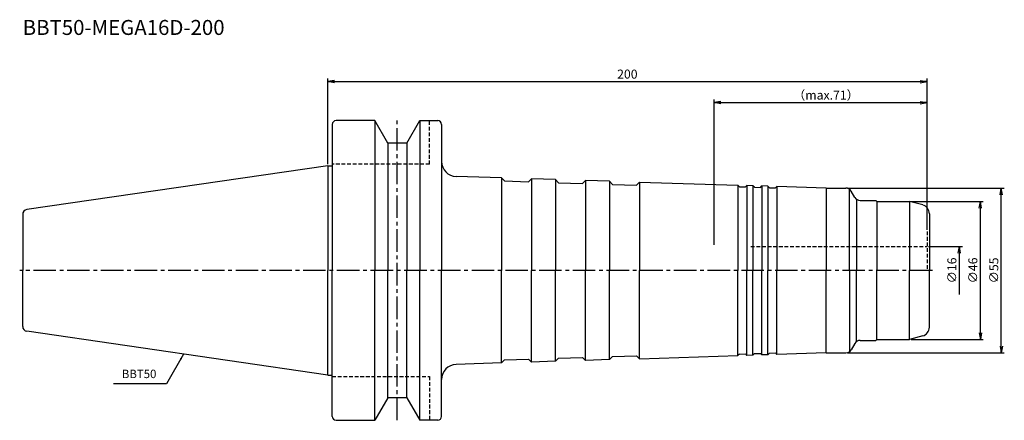
# Model space of a CAD drawing. Extents: x -103 to 226, y -50 to 84.
import ezdxf
from ezdxf.enums import TextEntityAlignment as Align

# ---------------------------------------------------------------- set-up
doc = ezdxf.new("R2010")
doc.units = 0
doc.header["$LTSCALE"] = 10
doc.header["$PDMODE"] = 1
doc.header["$PDSIZE"] = -5
doc.linetypes.add('CENTER2', pattern=[1.125, 0.75, -0.125, 0.125, -0.125])
doc.linetypes.add('HIDDEN2', pattern=[0.1875, 0.125, -0.0625])
doc.layers.get('0').update_dxf_attribs({"linetype": 'CONTINUOUS'})
doc.layers.get('DEFPOINTS').update_dxf_attribs({"linetype": 'CONTINUOUS'})
for name, color, linetype in [('240', 4, 'CONTINUOUS'), ('241', 211, 'CONTINUOUS'), ('245', 2, 'CENTER2'), ('250', 3, 'CONTINUOUS'), ('251', 40, 'CONTINUOUS')]:
    doc.layers.add(name, color=color, linetype=linetype)
doc.styles.get("Standard").update_dxf_attribs({"font": 'romans.shx', "bigfont": 'BIGFONT.SHX'})
doc.styles.add('YOKO', font='romans.shx', dxfattribs={"bigfont": 'extfont.shx'})
doc.dimstyles.new('BIGT', dxfattribs={"dimtxt": 2.8, "dimasz": 2.23, "dimexe": 1, "dimexo": 0.5, "dimgap": 1, "dimtad": 3, "dimdec": 3, "dimtxsty": 'STANDARD', "dimblk1": 'OPEN', "dimblk2": 'OPEN', "dimsah": 1, "dimcen": 0, "dimclrd": 256, "dimclre": 256, "dimclrt": 40, "dimazin": 3, "dimtfac": 1, "dimtdec": 3, "dimtix": 1, "dimtmove": 0, "dimatfit": 3, "dimtolj": 1})
doc.dimstyles.new('BIGT$0', dxfattribs={"dimtxt": 3, "dimasz": 2.23, "dimexe": 1, "dimexo": 0.5, "dimgap": 1, "dimtad": 3, "dimdec": 3, "dimtxsty": 'STANDARD', "dimblk": 'OPEN', "dimcen": 0, "dimclrd": 3, "dimclre": 3, "dimclrt": 40, "dimazin": 3, "dimtp": 0.1, "dimtm": 0.1, "dimtfac": 0.71, "dimtdec": 3, "dimtmove": 0, "dimatfit": 3, "dimtolj": 1})

# ---------------------------------------------------------------- blocks, each defined once
blk = doc.blocks.new('_OPEN')
at = {"color": 0, "linetype": 'BYBLOCK'}
for p, q in [((-1, 0.17), (0, 0)), ((-1, -0.17), (0, 0)), ((0, 0), (-1, 0))]:
    blk.add_line(p, q, dxfattribs=at)
blk = doc.blocks.new('*D20')
at = {"layer": '250', "color": 3, "linetype": 'CONTINUOUS'}
for p, q in [((129, 8.5), (129, 57)), ((131.23, 56), (197.77, 56)), ((200, 13.54), (200, 57))]:
    blk.add_line(p, q, dxfattribs=at)
at = {"layer": 'DEFPOINTS', "color": 0, "linetype": 'CONTINUOUS'}
for p in [(200, 56), (200, 13.04), (129, 8)]:
    blk.add_point(p, dxfattribs=at)
at = {"layer": '250', "color": 3, "linetype": 'CONTINUOUS', "xscale": 2.23, "yscale": 2.23, "zscale": 2.23, "rotation": 180}
blk.add_blockref('_OPEN', (129, 56), dxfattribs=at)
at = {"layer": '250', "color": 3, "linetype": 'CONTINUOUS', "xscale": 2.23, "yscale": 2.23, "zscale": 2.23}
blk.add_blockref('_OPEN', (200, 56), dxfattribs=at)
at = {"layer": '250', "color": 40, "linetype": 'CONTINUOUS', "insert": (166.28, 58.5), "char_height": 3, "attachment_point": 5}
blk.add_mtext('\\A1;（max.71）', dxfattribs=at)
blk = doc.blocks.new('*D21')
at = {"layer": '250', "color": 3, "linetype": 'CONTINUOUS'}
for p, q in [((0, 35.42), (0, 64)), ((2.23, 63), (197.77, 63)), ((200, 13.54), (200, 64))]:
    blk.add_line(p, q, dxfattribs=at)
at = {"layer": 'DEFPOINTS', "color": 0, "linetype": 'CONTINUOUS'}
for p in [(200, 63), (0, 34.92), (200, 13.04)]:
    blk.add_point(p, dxfattribs=at)
at = {"layer": '250', "color": 3, "linetype": 'CONTINUOUS', "xscale": 2.23, "yscale": 2.23, "zscale": 2.23, "rotation": 180}
blk.add_blockref('_OPEN', (0, 63), dxfattribs=at)
at = {"layer": '250', "color": 3, "linetype": 'CONTINUOUS', "xscale": 2.23, "yscale": 2.23, "zscale": 2.23}
blk.add_blockref('_OPEN', (200, 63), dxfattribs=at)
at = {"layer": '250', "color": 40, "linetype": 'CONTINUOUS', "insert": (100, 65.5), "char_height": 3, "attachment_point": 5}
blk.add_mtext('\\A1;200', dxfattribs=at)
blk = doc.blocks.new('*D34')
at = {"layer": '250', "color": 3, "linetype": 'CONTINUOUS'}
for p, q in [((173.45, 27.5), (225.8, 27.5)), ((224.8, -25.27), (224.8, 25.27)), ((173.45, -27.5), (225.8, -27.5))]:
    blk.add_line(p, q, dxfattribs=at)
at = {"layer": 'DEFPOINTS', "color": 0, "linetype": 'CONTINUOUS'}
for p in [(172.95, 27.5), (224.8, 27.5), (172.95, -27.5)]:
    blk.add_point(p, dxfattribs=at)
at = {"layer": '250', "color": 3, "linetype": 'CONTINUOUS', "xscale": 2.23, "yscale": 2.23, "zscale": 2.23}
for p, rotation in [((224.8, 27.5), 90), ((224.8, -27.5), 270)]:
    blk.add_blockref('_OPEN', p, dxfattribs=dict(at, rotation=rotation))
at = {"layer": '250', "color": 40, "linetype": 'CONTINUOUS', "insert": (222.3, 0), "char_height": 3, "attachment_point": 5, "rotation": 90}
blk.add_mtext('\\A1;{\\H3;∅}55', dxfattribs=at)
blk = doc.blocks.new('*D35')
at = {"layer": '250', "color": 3, "linetype": 'CONTINUOUS'}
for p, q in [((194.7, 23), (218.8, 23)), ((217.8, -20.77), (217.8, 20.77)), ((194.7, -23), (218.8, -23))]:
    blk.add_line(p, q, dxfattribs=at)
at = {"layer": 'DEFPOINTS', "color": 0, "linetype": 'CONTINUOUS'}
for p in [(194.2, 23), (217.8, 23), (194.2, -23)]:
    blk.add_point(p, dxfattribs=at)
at = {"layer": '250', "color": 3, "linetype": 'CONTINUOUS', "xscale": 2.23, "yscale": 2.23, "zscale": 2.23}
for p, rotation in [((217.8, 23), 90), ((217.8, -23), 270)]:
    blk.add_blockref('_OPEN', p, dxfattribs=dict(at, rotation=rotation))
at = {"layer": '250', "color": 40, "linetype": 'CONTINUOUS', "insert": (215.3, 0), "char_height": 3, "attachment_point": 5, "rotation": 90}
blk.add_mtext('\\A1;{\\H3;∅}46', dxfattribs=at)
blk = doc.blocks.new('*D36')
at = {"layer": '250', "color": 3, "linetype": 'CONTINUOUS'}
for p, q in [((200.5, 8), (211.8, 8)), ((210.8, -8), (210.8, 5.77))]:
    blk.add_line(p, q, dxfattribs=at)
at = {"layer": 'DEFPOINTS', "color": 0, "linetype": 'CONTINUOUS'}
for p in [(200, 8), (210.8, 8), (200, -8)]:
    blk.add_point(p, dxfattribs=at)
at = {"layer": '250', "color": 3, "linetype": 'CONTINUOUS', "xscale": 2.23, "yscale": 2.23, "zscale": 2.23, "rotation": 90}
blk.add_blockref('_OPEN', (210.8, 8), dxfattribs=at)
at = {"layer": '250', "color": 40, "linetype": 'CONTINUOUS', "insert": (208.3, 0), "char_height": 3, "attachment_point": 5, "rotation": 90}
blk.add_mtext('\\A1;{\\H3;∅}16', dxfattribs=at)
blk = doc.blocks.new('_NONE')
blk = doc.blocks.new('1')
at = {"layer": '240', "linetype": 'CONTINUOUS'}
for p, q in [((15.7, 50), (2.8, 50)), ((20.03, 42.5), (15.7, 50)), ((26.37, 42.5), (30.7, 50)), ((30.7, 50), (36.7, 50)), ((1.5, 48.7), (1.5, 34.92)), ((38, 48.7), (38, 36.35)), ((26.37, 42.5), (20.03, 42.5)), ((0, 34.92), (-100.43, 20.28)), ((-101.8, 18.7), (-101.8, 0)), ((-101.8, -18.7), (-101.8, 0)), ((0, -34.92), (-100.43, -20.28)), ((1.5, -48.7), (1.5, -34.92)), ((38, -48.7), (38, -36.35)), ((20.03, -42.5), (15.7, -50)), ((26.37, -42.5), (20.03, -42.5)), ((26.37, -42.5), (30.7, -50)), ((2.8, -50), (15.7, -50)), ((36.7, -50), (30.7, -50))]:
    blk.add_line(p, q, dxfattribs=at)
at = {"layer": '240'}
for p, q in [((0, 34.92), (1.5, 34.92)), ((58, 30.88), (42.84, 31.35)), ((59.03, 29.84), (58, 30.88)), ((59.03, 29.84), (67.03, 29.6)), ((68, 30.57), (67.03, 29.6)), ((76, 30.32), (68, 30.57)), ((77.03, 29.28), (76, 30.32)), ((86, 30), (85.03, 29.03)), ((94, 29.76), (86, 30)), ((95.03, 28.72), (94, 29.76)), ((77.03, 29.28), (85.03, 29.03)), ((95.03, 28.72), (103.03, 28.47)), ((104, 29.44), (103.03, 28.47)), ((104, 29.44), (136.9, 28.42)), ((137.42, 27.9), (136.9, 28.42)), ((137.42, 27.9), (139.41, 27.84)), ((139.41, 27.84), (139.9, 28.33)), ((141.9, 28.26), (139.9, 28.33)), ((142.42, 27.75), (141.9, 28.26)), ((142.42, 27.75), (144.41, 27.68)), ((144.41, 27.68), (144.9, 28.17)), ((146.9, 28.11), (144.9, 28.17)), ((147.42, 27.59), (146.9, 28.11)), ((147.42, 27.59), (149.41, 27.53)), ((149.41, 27.53), (149.9, 28.01)), ((166.4, 27.5), (149.9, 28.01)), ((166.4, 27.5), (172.95, 27.5)), ((175.92, 24.35), (174.68, 26.5)), ((177.65, 23.35), (182.9, 23.35)), ((183.25, 23), (182.9, 23.35)), ((183.25, 23), (194.2, 23)), ((198.58, 21.83), (194.2, 23)), ((200.8, 18.93), (200.8, 0)), ((200.8, -18.93), (200.8, 0)), ((183.25, -23), (182.9, -23.35)), ((183.25, -23), (194.2, -23)), ((198.58, -21.83), (194.2, -23)), ((175.92, -24.35), (174.68, -26.5)), ((177.65, -23.35), (182.9, -23.35)), ((77.03, -29.28), (76, -30.32)), ((77.03, -29.28), (85.03, -29.03)), ((86, -30), (85.03, -29.03)), ((95.03, -28.72), (94, -29.76)), ((95.03, -28.72), (103.03, -28.47)), ((104, -29.44), (103.03, -28.47)), ((104, -29.44), (136.9, -28.42)), ((137.42, -27.9), (136.9, -28.42)), ((137.42, -27.9), (139.41, -27.84)), ((139.41, -27.84), (139.9, -28.33)), ((141.9, -28.26), (139.9, -28.33)), ((142.42, -27.75), (141.9, -28.26)), ((142.42, -27.75), (144.41, -27.68)), ((144.41, -27.68), (144.9, -28.17)), ((146.9, -28.11), (144.9, -28.17)), ((147.42, -27.59), (146.9, -28.11)), ((147.42, -27.59), (149.41, -27.53)), ((149.41, -27.53), (149.9, -28.01)), ((166.4, -27.5), (149.9, -28.01)), ((166.4, -27.5), (172.95, -27.5)), ((58, -30.88), (42.84, -31.35)), ((59.03, -29.84), (58, -30.88)), ((59.03, -29.84), (67.03, -29.6)), ((68, -30.57), (67.03, -29.6)), ((76, -30.32), (68, -30.57)), ((94, -29.76), (86, -30)), ((0, -34.92), (1.5, -34.92))]:
    blk.add_line(p, q, dxfattribs=at)
at = {"layer": '240', "linetype": 'CONTINUOUS'}
for centre, radius, start, end in [((2.8, 48.7), 1.3, 90, 180), ((36.7, 48.7), 1.3, 0, 90), ((-100.2, 18.7), 1.6, 98.2971, 180), ((-100.2, -18.7), 1.6, 180, 261.7029), ((2.8, -48.7), 1.3, 180, 270), ((36.7, -48.7), 1.3, 270, 0)]:
    blk.add_arc(centre, radius, start, end, dxfattribs=at)
at = {"layer": '240'}
for centre, radius, start, end in [((43, 36.35), 5, 180, 268.2157), ((172.95, 25.5), 2, 30, 90), ((177.65, 25.35), 2, 210, 270), ((197.8, 18.93), 3, 360, 75), ((197.8, -18.93), 3, 285, 0), ((177.65, -25.35), 2, 90, 150), ((172.95, -25.5), 2, 270, 330), ((43, -36.35), 5, 91.7843, 180)]:
    blk.add_arc(centre, radius, start, end, dxfattribs=at)
at = {"layer": '241', "linetype": 'CONTINUOUS'}
for p, q in [((15.7, 50), (15.7, 0)), ((30.7, 50), (30.7, 0)), ((20.03, 42.5), (20.03, 0)), ((26.37, 42.5), (26.37, 0)), ((38, 36.35), (38, 0)), ((0, 34.92), (0, 0)), ((166.4, 27.5), (166.4, 0)), ((0, -34.92), (0, 0)), ((15.7, -50), (15.7, 0)), ((20.03, -42.5), (20.03, 0)), ((26.37, -42.5), (26.37, 0)), ((30.7, -50), (30.7, 0)), ((38, -36.35), (38, 0)), ((166.4, -27.5), (166.4, 0))]:
    blk.add_line(p, q, dxfattribs=at)
at = {"layer": '241', "linetype": 'HIDDEN2'}
for p, q in [((34, 35.4), (34, 50)), ((34, 35.4), (1.5, 35.4)), ((200, 13.04), (200, 0)), ((141.21, 8), (200, 8)), ((1.5, -35.4), (34, -35.4)), ((34, -35.4), (34, -50))]:
    blk.add_line(p, q, dxfattribs=at)
at = {"layer": '241'}
for p, q in [((1.5, 34.92), (1.5, 0)), ((58, 30.88), (58, 0)), ((68, 30.57), (68, 0)), ((76, 30.32), (76, 0)), ((86, 30), (86, 0)), ((94, 29.76), (94, 0)), ((104, 29.44), (104, 0)), ((136.9, 28.42), (136.9, 0)), ((139.9, 28.33), (139.9, 0)), ((141.9, 28.26), (141.9, 0)), ((144.9, 28.17), (144.9, 0)), ((146.9, 28.11), (146.9, 0)), ((149.9, 28.01), (149.9, 0)), ((174.1, 0), (174.1, 27.13)), ((176.5, 23.72), (176.5, 0)), ((183.25, 23), (183.25, 0)), ((194.2, 23), (194.2, 0)), ((1.5, -34.92), (1.5, 0)), ((58, -30.88), (58, 0)), ((68, -30.57), (68, 0)), ((76, -30.32), (76, 0)), ((86, -30), (86, 0)), ((94, -29.76), (94, 0)), ((104, -29.44), (104, 0)), ((136.9, -28.42), (136.9, 0)), ((139.9, -28.33), (139.9, 0)), ((141.9, -28.26), (141.9, 0)), ((144.9, -28.17), (144.9, 0)), ((146.9, -28.11), (146.9, 0)), ((149.9, -28.01), (149.9, 0)), ((174.1, 0), (174.1, -27.13)), ((176.5, -23.72), (176.5, 0)), ((183.25, -23), (183.25, 0)), ((194.2, -23), (194.2, 0))]:
    blk.add_line(p, q, dxfattribs=at)
at = {"layer": '245', "linetype": 'CENTER2'}
for p, q in [((23.2, -50), (23.2, 50)), ((201.8, 0), (-102.8, 0))]:
    blk.add_line(p, q, dxfattribs=at)

msp = doc.modelspace()

# ---------------------------------------------------------------- linework, layer by layer
at = {"layer": '250', "linetype": 'CONTINUOUS'}
msp.add_line((-53.7816, -37.7911), (-71.5149, -37.7911), dxfattribs=at)

# ---------------------------------------------------------------- block references
at = {"layer": '245'}
msp.add_blockref('1', (0, 0), dxfattribs=at)

# ---------------------------------------------------------------- texts
at = {"layer": '241', "style": 'YOKO'}
msp.add_text('BBT50-MEGA16D-200', height=5, dxfattribs=at).set_placement((-101.8, 77), align=Align.BOTTOM_LEFT)
at = {"layer": '251', "linetype": 'CONTINUOUS', "insert": (-68.7149, -36.7911), "char_height": 2.8, "attachment_point": 7, "style": 'YOKO'}
msp.add_mtext('BBT50', dxfattribs=at)

# ---------------------------------------------------------------- dimensions: what is measured, and where the dimension line sits
at = {"layer": '250', "linetype": 'CONTINUOUS'}
dim = msp.add_linear_dim(base=(200, 63), p1=(0, 34.925), p2=(200, 13.0398), dimstyle='BIGT$0', dxfattribs=at)
dim.commit()
dim.dimension.update_dxf_attribs({"geometry": '*D21', "text_midpoint": (100, 65.5)})
dim = msp.add_linear_dim(base=(200, 56), p1=(129, 8), p2=(200, 13.0398), text='（max.<>）', dimstyle='BIGT$0', dxfattribs=at)
dim.commit()
dim.dimension.update_dxf_attribs({"geometry": '*D20', "text_midpoint": (166.284, 56), "dimtype": 160})
for base, p1, p2, picture, middle in [((224.8, 27.5), (172.9493, -27.5), (172.9493, 27.5), '*D34', (224.8, 0)), ((217.8, 23), (194.2, -23), (194.2, 23), '*D35', (217.8, 0))]:
    dim = msp.add_linear_dim(base=base, p1=p1, p2=p2, angle=90, text='{\\H3;∅}<>', dimstyle='BIGT$0', dxfattribs=at)
    dim.commit()
    dim.dimension.update_dxf_attribs({"geometry": picture, "text_midpoint": middle, "dimtype": 160})
dim = msp.add_linear_dim(base=(210.8, 8), p1=(200, -8), p2=(200, 8), angle=90, text='{\\H3;∅}<>', dimstyle='BIGT$0', override={"dimblk1": 'NONE', "dimblk2": 'OPEN', "dimsah": 1, "dimse1": 1}, dxfattribs=at)
dim.commit()
dim.dimension.update_dxf_attribs({"geometry": '*D36', "text_midpoint": (210.8, 0), "dimtype": 160})

# ---------------------------------------------------------------- leaders
msp.add_leader([(-48.0788, -27.9135), (-53.7816, -37.7911)], dimstyle='BIGT', override={"dimasz": 2}, dxfattribs=at)

doc.saveas('drawing.dxf')
